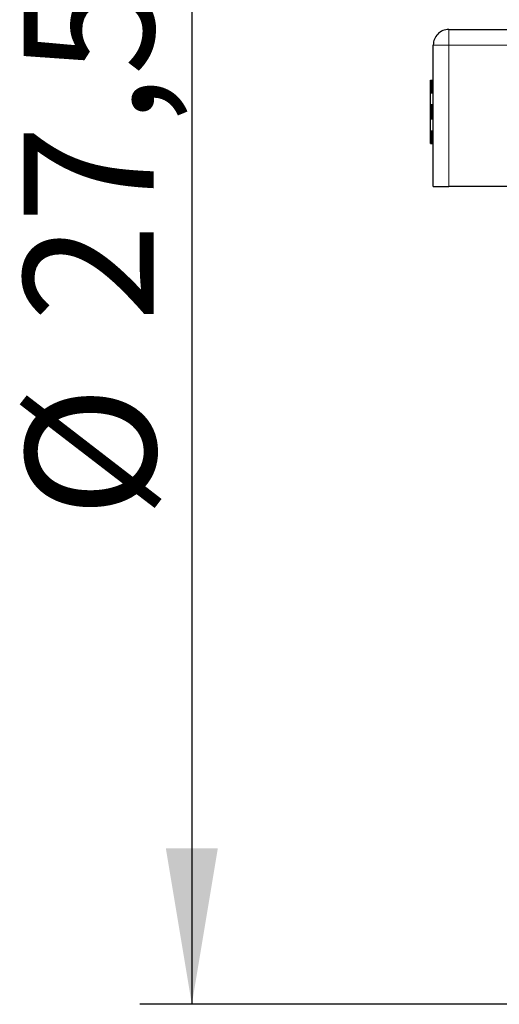
# Model space of a CAD drawing. Units: millimetres. Extents: x 0 to 420, y 0 to 297.
# Drawn here: x 159 to 168, y 212 to 231 of the extents above; entities that cross this region are included whole.
import ezdxf

# ---------------------------------------------------------------- set-up
doc = ezdxf.new("R2010")
doc.units = ezdxf.units.MM
doc.layers.add('QUOTE', color=7, linetype='Continuous')
doc.styles.add('SLDTEXTSTYLE9', font='GOTHIC.TTF', dxfattribs={"width": 0.913})
doc.dimstyles.new('SLDDIMSTYLE0', dxfattribs={"dimtxt": 2.5, "dimasz": 3, "dimexe": 0, "dimexo": 0.0625, "dimtad": 1, "dimrnd": 1e-09, "dimzin": 12, "dimdsep": 46, "dimtxsty": 'SLDTEXTSTYLE9', "dimsah": 1, "dimcen": 0.09, "dimadec": 0, "dimazin": 3, "dimtfac": 1, "dimtofl": 0, "dimtmove": 0, "dimatfit": 3, "dimfxl": 1, "dimfrac": 2, "dimtolj": 1, "dimtzin": 12, "dimarcsym": 0})

# ---------------------------------------------------------------- blocks, each defined once
blk = doc.blocks.new('_D_6')
at = {"layer": 'QUOTE', "color": 4, "transparency": 16777216}
for p, q in [((170.892, 239.556), (161.251, 239.556)), ((162.251, 239.556), (162.251, 212.456)), ((170.892, 212.456), (161.251, 212.456))]:
    blk.add_line(p, q, dxfattribs=at)
for points in [[(162.251, 239.556), (161.751, 236.556), (162.751, 236.556)], [(162.251, 212.456), (162.751, 215.456), (161.751, 215.456)]]:
    blk.add_solid(points, dxfattribs=at)
at = {"layer": 'QUOTE', "color": 4, "transparency": 16777216, "char_height": 2.5, "attachment_point": 1, "rotation": 90, "style": 'SLDTEXTSTYLE9'}
for s, insert in [('27,5', (159.019, 225.575)), ('%%c', (159.057, 221.805))]:
    blk.add_mtext(s, dxfattribs=dict(at, insert=insert))

msp = doc.modelspace()

# ---------------------------------------------------------------- linework, layer by layer
at = {"color": 7, "linetype": 'Continuous', "lineweight": 25}
for p, q in [((167.192, 231.195), (170.442, 231.195)), ((166.892, 228.175), (166.892, 230.895)), ((166.842, 230.219), (166.842, 230.22)), ((166.842, 230.22), (166.842, 230.22)), ((166.842, 230.22), (166.842, 230.22)), ((166.842, 230.22), (166.842, 230.22)), ((166.842, 230.22), (166.842, 230.22)), ((166.842, 230.22), (166.842, 230.22)), ((166.842, 230.22), (166.842, 230.22)), ((166.842, 230.22), (166.842, 230.22)), ((166.842, 230.22), (166.892, 230.22)), ((166.842, 230.218), (166.842, 230.219)), ((166.842, 230.219), (166.842, 230.219)), ((166.842, 230.219), (166.842, 230.219)), ((166.842, 230.219), (166.842, 230.219)), ((166.842, 230.217), (166.842, 230.218)), ((166.842, 230.218), (166.842, 230.218)), ((166.842, 230.218), (166.842, 230.218)), ((166.842, 230.216), (166.842, 230.217)), ((166.842, 230.217), (166.842, 230.217)), ((166.842, 230.217), (166.842, 230.217)), ((166.842, 230.215), (166.842, 230.216)), ((166.842, 230.216), (166.842, 230.216)), ((166.842, 230.216), (166.842, 230.216)), ((166.842, 230.216), (166.842, 230.216)), ((166.842, 230.216), (166.842, 230.216)), ((166.842, 230.216), (166.842, 230.216)), ((166.842, 230.216), (166.842, 230.216)), ((166.842, 230.216), (166.842, 230.216)), ((166.842, 230.216), (166.892, 230.216)), ((166.842, 230.216), (166.842, 230.216)), ((166.842, 230.214), (166.842, 230.215)), ((166.842, 230.215), (166.842, 230.215)), ((166.842, 230.215), (166.842, 230.215)), ((166.842, 230.215), (166.842, 230.215)), ((166.842, 230.213), (166.842, 230.214)), ((166.842, 230.214), (166.842, 230.214)), ((166.842, 230.214), (166.842, 230.214)), ((166.842, 230.212), (166.842, 230.213)), ((166.842, 230.213), (166.842, 230.213)), ((166.842, 230.213), (166.842, 230.213)), ((166.842, 230.211), (166.842, 230.212)), ((166.842, 230.212), (166.842, 230.212)), ((166.842, 230.21), (166.842, 230.211)), ((166.842, 230.211), (166.842, 230.211)), ((166.842, 230.211), (166.842, 230.211)), ((166.842, 230.209), (166.842, 230.21)), ((166.842, 230.21), (166.842, 230.21)), ((166.842, 230.208), (166.842, 230.209)), ((166.842, 230.207), (166.842, 230.208)), ((166.842, 230.208), (166.842, 230.208)), ((166.842, 230.206), (166.842, 230.207)), ((166.842, 230.207), (166.842, 230.207)), ((166.842, 230.205), (166.842, 230.206)), ((166.842, 230.204), (166.842, 230.205)), ((166.842, 230.205), (166.842, 230.205)), ((166.842, 230.203), (166.842, 230.204)), ((166.842, 230.202), (166.842, 230.203)), ((166.842, 230.203), (166.842, 230.203)), ((166.842, 230.201), (166.842, 230.202)), ((166.842, 230.2), (166.842, 230.201)), ((166.842, 230.199), (166.842, 230.2)), ((166.842, 230.198), (166.842, 230.199)), ((166.842, 230.199), (166.842, 230.199)), ((166.842, 230.197), (166.842, 230.198)), ((166.842, 230.196), (166.842, 230.197)), ((166.842, 230.195), (166.842, 230.196)), ((166.842, 230.194), (166.842, 230.195)), ((166.842, 230.193), (166.842, 230.194)), ((166.842, 230.192), (166.842, 230.193)), ((166.842, 230.191), (166.842, 230.192)), ((166.842, 230.19), (166.842, 230.191)), ((166.842, 230.189), (166.842, 230.19)), ((166.842, 230.188), (166.842, 230.189)), ((166.842, 230.187), (166.842, 230.188)), ((166.842, 230.186), (166.842, 230.187)), ((166.842, 230.185), (166.842, 230.186)), ((166.842, 230.183), (166.842, 230.185)), ((166.842, 230.182), (166.842, 230.183)), ((166.842, 230.181), (166.842, 230.182)), ((166.842, 230.18), (166.842, 230.181)), ((166.842, 230.179), (166.842, 230.18)), ((166.842, 230.177), (166.842, 230.179)), ((166.842, 230.176), (166.842, 230.177)), ((166.842, 230.175), (166.842, 230.176)), ((166.842, 230.173), (166.842, 230.175)), ((166.842, 230.172), (166.842, 230.173)), ((166.842, 230.171), (166.842, 230.172)), ((166.842, 230.169), (166.842, 230.171)), ((166.842, 230.168), (166.842, 230.169)), ((166.842, 230.167), (166.842, 230.168)), ((166.842, 230.165), (166.842, 230.167)), ((166.842, 230.164), (166.842, 230.165)), ((166.842, 230.163), (166.842, 230.164)), ((166.842, 230.161), (166.842, 230.163)), ((166.842, 230.16), (166.842, 230.161)), ((166.842, 230.16), (166.892, 230.16)), ((166.842, 230.158), (166.842, 230.16)), ((166.842, 230.157), (166.842, 230.158)), ((166.842, 230.155), (166.842, 230.157)), ((166.842, 230.154), (166.842, 230.155)), ((166.842, 230.154), (166.892, 230.154)), ((166.842, 230.152), (166.842, 230.154)), ((166.842, 230.151), (166.842, 230.152)), ((166.842, 230.149), (166.842, 230.151)), ((166.842, 230.148), (166.842, 230.149)), ((166.842, 230.148), (166.892, 230.148)), ((166.842, 230.146), (166.842, 230.148)), ((166.842, 230.145), (166.842, 230.146)), ((166.842, 230.143), (166.842, 230.145)), ((166.842, 230.142), (166.842, 230.143)), ((166.842, 230.14), (166.842, 230.142)), ((166.842, 230.139), (166.842, 230.14)), ((166.842, 230.137), (166.842, 230.139)), ((166.842, 230.136), (166.842, 230.137)), ((166.842, 230.134), (166.842, 230.136)), ((166.842, 230.132), (166.842, 230.134)), ((166.842, 230.131), (166.842, 230.132)), ((166.842, 230.129), (166.842, 230.131)), ((166.842, 230.128), (166.842, 230.129)), ((166.842, 230.126), (166.842, 230.128)), ((166.842, 230.124), (166.842, 230.126)), ((166.842, 230.123), (166.842, 230.124)), ((166.842, 230.121), (166.842, 230.123)), ((166.842, 230.119), (166.842, 230.121)), ((166.842, 230.118), (166.842, 230.119)), ((166.842, 230.116), (166.842, 230.118)), ((166.842, 230.115), (166.842, 230.116)), ((166.842, 230.113), (166.842, 230.115)), ((166.842, 230.111), (166.842, 230.113)), ((166.842, 230.11), (166.842, 230.111)), ((166.842, 230.108), (166.842, 230.11)), ((166.842, 230.108), (166.892, 230.108)), ((166.842, 230.106), (166.842, 230.108)), ((166.842, 230.105), (166.842, 230.106)), ((166.842, 230.103), (166.842, 230.105)), ((166.842, 230.101), (166.842, 230.103)), ((166.842, 230.1), (166.842, 230.101)), ((166.842, 230.098), (166.842, 230.1)), ((166.842, 230.096), (166.842, 230.098)), ((166.842, 230.094), (166.842, 230.096)), ((166.842, 230.093), (166.842, 230.094)), ((166.842, 230.091), (166.842, 230.093)), ((166.842, 230.089), (166.842, 230.091)), ((166.842, 230.088), (166.842, 230.089)), ((166.842, 230.086), (166.842, 230.088)), ((166.842, 230.084), (166.842, 230.086)), ((166.842, 230.083), (166.842, 230.084)), ((166.842, 230.081), (166.842, 230.083)), ((166.842, 230.079), (166.842, 230.081)), ((166.842, 230.077), (166.842, 230.079)), ((166.842, 230.076), (166.842, 230.077)), ((166.842, 230.074), (166.842, 230.076)), ((166.842, 230.072), (166.842, 230.074)), ((166.842, 230.074), (166.892, 230.074)), ((166.842, 230.071), (166.842, 230.072)), ((166.842, 230.069), (166.842, 230.071)), ((166.842, 230.067), (166.842, 230.069)), ((166.842, 230.065), (166.842, 230.067)), ((166.842, 230.064), (166.842, 230.065)), ((166.842, 230.062), (166.842, 230.064)), ((166.842, 230.06), (166.842, 230.062)), ((166.842, 230.059), (166.842, 230.06)), ((166.842, 230.057), (166.842, 230.059)), ((166.842, 230.055), (166.842, 230.057)), ((166.842, 230.054), (166.842, 230.055)), ((166.842, 230.052), (166.842, 230.054)), ((166.842, 230.05), (166.842, 230.052)), ((166.842, 230.048), (166.842, 230.05)), ((166.842, 230.047), (166.842, 230.048)), ((166.842, 230.045), (166.842, 230.047)), ((166.842, 230.043), (166.842, 230.045)), ((166.842, 230.042), (166.842, 230.043)), ((166.842, 230.04), (166.842, 230.042)), ((166.842, 230.038), (166.842, 230.04)), ((166.842, 230.037), (166.842, 230.038)), ((166.842, 230.037), (166.892, 230.037)), ((166.842, 230.035), (166.842, 230.037)), ((166.842, 230.033), (166.842, 230.035)), ((166.842, 230.032), (166.842, 230.033)), ((166.842, 230.03), (166.842, 230.032)), ((166.842, 230.029), (166.842, 230.03)), ((166.842, 230.027), (166.842, 230.029)), ((166.842, 230.025), (166.842, 230.027)), ((166.842, 230.024), (166.842, 230.025)), ((166.842, 230.022), (166.842, 230.024)), ((166.842, 230.02), (166.842, 230.022)), ((166.842, 230.02), (166.892, 230.02)), ((166.842, 230.019), (166.842, 230.02)), ((166.842, 230.017), (166.842, 230.019)), ((166.842, 230.016), (166.842, 230.017)), ((166.842, 230.016), (166.892, 230.016)), ((166.842, 230.014), (166.842, 230.016)), ((166.842, 230.013), (166.842, 230.014)), ((166.842, 230.011), (166.842, 230.013)), ((166.842, 230.009), (166.842, 230.011)), ((166.842, 230.008), (166.842, 230.009)), ((166.842, 230.006), (166.842, 230.008)), ((166.842, 230.005), (166.842, 230.006)), ((166.842, 230.003), (166.842, 230.005)), ((166.842, 230.002), (166.842, 230.003)), ((166.842, 230), (166.842, 230.002)), ((166.842, 229.999), (166.842, 230)), ((166.842, 229.997), (166.842, 229.999)), ((166.842, 229.997), (166.892, 229.997)), ((166.842, 229.996), (166.842, 229.997)), ((166.842, 229.994), (166.842, 229.996)), ((166.842, 229.993), (166.842, 229.994)), ((166.842, 229.991), (166.842, 229.993)), ((166.842, 229.99), (166.842, 229.991)), ((166.842, 229.99), (166.892, 229.99)), ((166.842, 229.989), (166.842, 229.99)), ((166.842, 229.987), (166.842, 229.989)), ((166.842, 229.986), (166.842, 229.987)), ((166.842, 229.984), (166.842, 229.986)), ((166.842, 229.983), (166.842, 229.984)), ((166.842, 229.982), (166.842, 229.983)), ((166.842, 229.98), (166.842, 229.982)), ((166.842, 229.979), (166.842, 229.98)), ((166.842, 229.979), (166.892, 229.979)), ((166.842, 229.978), (166.842, 229.979)), ((166.842, 229.976), (166.842, 229.978)), ((166.842, 229.975), (166.842, 229.976)), ((166.842, 229.751), (166.842, 229.975)), ((166.842, 229.75), (166.842, 229.751)), ((166.842, 229.748), (166.842, 229.75)), ((166.842, 229.746), (166.842, 229.748)), ((166.842, 229.744), (166.842, 229.746)), ((166.842, 229.742), (166.842, 229.744)), ((166.842, 229.74), (166.842, 229.742)), ((166.842, 229.738), (166.842, 229.74)), ((166.842, 229.736), (166.842, 229.738)), ((166.842, 229.734), (166.842, 229.736)), ((166.842, 229.732), (166.842, 229.734)), ((166.842, 229.73), (166.842, 229.732)), ((166.842, 229.728), (166.842, 229.73)), ((166.842, 229.726), (166.842, 229.728)), ((166.842, 229.724), (166.842, 229.726)), ((166.842, 229.722), (166.842, 229.724)), ((166.842, 229.72), (166.842, 229.722)), ((166.842, 229.718), (166.842, 229.72)), ((166.842, 229.716), (166.842, 229.718)), ((166.842, 229.714), (166.842, 229.716)), ((166.842, 229.711), (166.842, 229.714)), ((166.842, 229.709), (166.842, 229.711)), ((166.842, 229.707), (166.842, 229.709)), ((166.842, 229.705), (166.842, 229.707)), ((166.842, 229.703), (166.842, 229.705)), ((166.842, 229.701), (166.842, 229.703)), ((166.842, 229.698), (166.842, 229.701)), ((166.842, 229.696), (166.842, 229.698)), ((166.842, 229.694), (166.842, 229.696)), ((166.842, 229.692), (166.842, 229.694)), ((166.842, 229.689), (166.842, 229.692)), ((166.842, 229.687), (166.842, 229.689)), ((166.842, 229.685), (166.842, 229.687)), ((166.842, 229.683), (166.842, 229.685)), ((166.842, 229.68), (166.842, 229.683)), ((166.842, 229.678), (166.842, 229.68)), ((166.842, 229.676), (166.842, 229.678)), ((166.842, 229.673), (166.842, 229.676)), ((166.842, 229.671), (166.842, 229.673)), ((166.842, 229.669), (166.842, 229.671)), ((166.842, 229.666), (166.842, 229.669)), ((166.842, 229.664), (166.842, 229.666)), ((166.842, 229.662), (166.842, 229.664)), ((166.842, 229.659), (166.842, 229.662)), ((166.842, 229.657), (166.842, 229.659)), ((166.842, 229.655), (166.842, 229.657)), ((166.842, 229.652), (166.842, 229.655)), ((166.842, 229.65), (166.842, 229.652)), ((166.842, 229.648), (166.842, 229.65)), ((166.842, 229.645), (166.842, 229.648)), ((166.842, 229.643), (166.842, 229.645)), ((166.842, 229.64), (166.842, 229.643)), ((166.842, 229.638), (166.842, 229.64)), ((166.842, 229.636), (166.842, 229.638)), ((166.842, 229.633), (166.842, 229.636)), ((166.842, 229.631), (166.842, 229.633)), ((166.842, 229.628), (166.842, 229.631)), ((166.842, 229.626), (166.842, 229.628)), ((166.842, 229.624), (166.842, 229.626)), ((166.842, 229.621), (166.842, 229.624)), ((166.842, 229.619), (166.842, 229.621)), ((166.842, 229.616), (166.842, 229.619)), ((166.842, 229.614), (166.842, 229.616)), ((166.842, 229.612), (166.842, 229.614)), ((166.842, 229.609), (166.842, 229.612)), ((166.842, 229.607), (166.842, 229.609)), ((166.842, 229.604), (166.842, 229.607)), ((166.842, 229.602), (166.842, 229.604)), ((166.842, 229.6), (166.842, 229.602)), ((166.842, 229.597), (166.842, 229.6)), ((166.842, 229.595), (166.842, 229.597)), ((166.842, 229.592), (166.842, 229.595)), ((166.842, 229.59), (166.842, 229.592)), ((166.842, 229.588), (166.842, 229.59)), ((166.842, 229.585), (166.842, 229.588)), ((166.842, 229.583), (166.842, 229.585)), ((166.842, 229.58), (166.842, 229.583)), ((166.842, 229.578), (166.842, 229.58)), ((166.842, 229.576), (166.842, 229.578)), ((166.842, 229.573), (166.842, 229.576)), ((166.842, 229.571), (166.842, 229.573)), ((166.842, 229.568), (166.842, 229.571)), ((166.842, 229.566), (166.842, 229.568)), ((166.842, 229.564), (166.842, 229.566)), ((166.842, 229.561), (166.842, 229.564)), ((166.842, 229.559), (166.842, 229.561)), ((166.842, 229.557), (166.842, 229.559)), ((166.842, 229.554), (166.842, 229.557)), ((166.842, 229.552), (166.842, 229.554)), ((166.842, 229.55), (166.842, 229.552)), ((166.842, 229.547), (166.842, 229.55)), ((166.842, 229.545), (166.842, 229.547)), ((166.842, 229.543), (166.842, 229.545)), ((166.842, 229.54), (166.842, 229.543)), ((166.842, 229.538), (166.842, 229.54)), ((166.842, 229.536), (166.842, 229.538)), ((166.842, 229.534), (166.842, 229.536)), ((166.842, 229.531), (166.842, 229.534)), ((166.842, 229.529), (166.842, 229.531)), ((166.842, 229.527), (166.842, 229.529)), ((166.842, 229.525), (166.842, 229.527)), ((166.842, 229.522), (166.842, 229.525)), ((166.842, 229.52), (166.842, 229.522)), ((166.842, 229.518), (166.842, 229.52)), ((166.842, 229.516), (166.842, 229.518)), ((166.842, 229.514), (166.842, 229.516)), ((166.842, 229.511), (166.842, 229.514)), ((166.842, 229.509), (166.842, 229.511)), ((166.842, 229.507), (166.842, 229.509)), ((166.842, 229.505), (166.842, 229.507)), ((166.842, 229.503), (166.842, 229.505)), ((166.842, 229.501), (166.842, 229.503)), ((166.842, 229.499), (166.842, 229.501)), ((166.842, 229.497), (166.842, 229.499)), ((166.842, 229.495), (166.842, 229.497)), ((166.842, 229.493), (166.842, 229.495)), ((166.842, 229.491), (166.842, 229.493)), ((166.842, 229.489), (166.842, 229.491)), ((166.842, 229.487), (166.842, 229.489)), ((166.842, 229.485), (166.842, 229.487)), ((166.842, 229.483), (166.842, 229.485)), ((166.842, 229.481), (166.842, 229.483)), ((166.842, 229.479), (166.842, 229.481)), ((166.842, 229.477), (166.842, 229.479)), ((166.842, 229.475), (166.842, 229.477)), ((166.842, 229.473), (166.842, 229.475)), ((166.842, 229.471), (166.842, 229.473)), ((166.842, 229.469), (166.842, 229.471)), ((166.842, 229.246), (166.842, 229.469)), ((166.842, 229.245), (166.842, 229.246)), ((166.842, 229.243), (166.842, 229.245)), ((166.842, 229.242), (166.842, 229.243)), ((166.842, 229.241), (166.842, 229.242)), ((166.842, 229.239), (166.842, 229.241)), ((166.842, 229.239), (166.892, 229.239)), ((166.842, 229.238), (166.842, 229.239)), ((166.842, 229.237), (166.842, 229.238)), ((166.842, 229.235), (166.842, 229.237)), ((166.842, 229.234), (166.842, 229.235)), ((166.842, 229.232), (166.842, 229.234)), ((166.842, 229.231), (166.842, 229.232)), ((166.842, 229.23), (166.842, 229.231)), ((166.842, 229.228), (166.842, 229.23)), ((166.842, 229.227), (166.842, 229.228)), ((166.842, 229.225), (166.842, 229.227)), ((166.842, 229.224), (166.842, 229.225)), ((166.842, 229.222), (166.842, 229.224)), ((166.842, 229.221), (166.842, 229.222)), ((166.842, 229.219), (166.842, 229.221)), ((166.842, 229.218), (166.842, 229.219)), ((166.842, 229.216), (166.842, 229.218)), ((166.842, 229.216), (166.892, 229.216)), ((166.842, 229.215), (166.842, 229.216)), ((166.842, 229.213), (166.842, 229.215)), ((166.842, 229.212), (166.842, 229.213)), ((166.842, 229.21), (166.842, 229.212)), ((166.842, 229.208), (166.842, 229.21)), ((166.842, 229.208), (166.892, 229.208)), ((166.842, 229.207), (166.842, 229.208)), ((166.842, 229.205), (166.842, 229.207)), ((166.842, 229.204), (166.842, 229.205)), ((166.842, 229.202), (166.842, 229.204)), ((166.842, 229.2), (166.842, 229.202)), ((166.842, 229.199), (166.842, 229.2)), ((166.842, 229.197), (166.842, 229.199)), ((166.842, 229.196), (166.842, 229.197)), ((166.842, 229.194), (166.842, 229.196)), ((166.842, 229.192), (166.842, 229.194)), ((166.842, 229.191), (166.842, 229.192)), ((166.842, 229.189), (166.842, 229.191)), ((166.842, 229.187), (166.842, 229.189)), ((166.842, 229.186), (166.842, 229.187)), ((166.842, 229.184), (166.842, 229.186)), ((166.842, 229.183), (166.842, 229.184)), ((166.842, 229.181), (166.842, 229.183)), ((166.842, 229.179), (166.842, 229.181)), ((166.842, 229.178), (166.842, 229.179)), ((166.842, 229.176), (166.842, 229.178)), ((166.842, 229.174), (166.842, 229.176)), ((166.842, 229.172), (166.842, 229.174)), ((166.842, 229.171), (166.842, 229.172)), ((166.842, 229.169), (166.842, 229.171)), ((166.842, 229.167), (166.842, 229.169)), ((166.842, 229.166), (166.842, 229.167)), ((166.842, 229.164), (166.842, 229.166)), ((166.842, 229.162), (166.842, 229.164)), ((166.842, 229.161), (166.842, 229.162)), ((166.842, 229.159), (166.842, 229.161)), ((166.842, 229.157), (166.842, 229.159)), ((166.842, 229.155), (166.842, 229.157)), ((166.842, 229.154), (166.842, 229.155)), ((166.842, 229.152), (166.842, 229.154)), ((166.842, 229.15), (166.842, 229.152)), ((166.842, 229.15), (166.892, 229.15)), ((166.842, 229.149), (166.842, 229.15)), ((166.842, 229.147), (166.842, 229.149)), ((166.842, 229.145), (166.842, 229.147)), ((166.842, 229.144), (166.842, 229.145)), ((166.842, 229.142), (166.842, 229.144)), ((166.842, 229.14), (166.842, 229.142)), ((166.842, 229.138), (166.842, 229.14)), ((166.842, 229.137), (166.842, 229.138)), ((166.842, 229.135), (166.842, 229.137)), ((166.842, 229.133), (166.842, 229.135)), ((166.842, 229.132), (166.842, 229.133)), ((166.842, 229.13), (166.842, 229.132)), ((166.842, 229.128), (166.842, 229.13)), ((166.842, 229.126), (166.842, 229.128)), ((166.842, 229.125), (166.842, 229.126)), ((166.842, 229.123), (166.842, 229.125)), ((166.842, 229.121), (166.842, 229.123)), ((166.842, 229.12), (166.842, 229.121)), ((166.842, 229.118), (166.842, 229.12)), ((166.842, 229.116), (166.842, 229.118)), ((166.842, 229.115), (166.842, 229.116)), ((166.842, 229.113), (166.842, 229.115)), ((166.842, 229.111), (166.842, 229.113)), ((166.842, 229.111), (166.892, 229.111)), ((166.842, 229.11), (166.842, 229.111)), ((166.842, 229.108), (166.842, 229.11)), ((166.842, 229.106), (166.842, 229.108)), ((166.842, 229.105), (166.842, 229.106)), ((166.842, 229.103), (166.842, 229.105)), ((166.842, 229.101), (166.842, 229.103)), ((166.842, 229.1), (166.842, 229.101)), ((166.842, 229.098), (166.842, 229.1)), ((166.842, 229.097), (166.842, 229.098)), ((166.842, 229.095), (166.842, 229.097)), ((166.842, 229.093), (166.842, 229.095)), ((166.842, 229.092), (166.842, 229.093)), ((166.842, 229.09), (166.842, 229.092)), ((166.842, 229.088), (166.842, 229.09)), ((166.842, 229.087), (166.842, 229.088)), ((166.842, 229.085), (166.842, 229.087)), ((166.842, 229.084), (166.842, 229.085)), ((166.842, 229.082), (166.842, 229.084)), ((166.842, 229.081), (166.842, 229.082)), ((166.842, 229.079), (166.842, 229.081)), ((166.842, 229.078), (166.842, 229.079)), ((166.842, 229.076), (166.842, 229.078)), ((166.842, 229.074), (166.842, 229.076)), ((166.842, 229.073), (166.842, 229.074)), ((166.842, 229.071), (166.842, 229.073)), ((166.842, 229.07), (166.842, 229.071)), ((166.842, 229.068), (166.842, 229.07)), ((166.842, 229.067), (166.842, 229.068)), ((166.842, 229.066), (166.842, 229.067)), ((166.842, 229.064), (166.842, 229.066)), ((166.842, 229.063), (166.842, 229.064)), ((166.842, 229.061), (166.842, 229.063)), ((166.842, 229.06), (166.842, 229.061)), ((166.842, 229.058), (166.842, 229.06)), ((166.842, 229.057), (166.842, 229.058)), ((166.842, 229.056), (166.842, 229.057)), ((166.842, 229.054), (166.842, 229.056)), ((166.842, 229.053), (166.842, 229.054)), ((166.842, 229.051), (166.842, 229.053)), ((166.842, 229.05), (166.842, 229.051)), ((166.842, 229.049), (166.842, 229.05)), ((166.842, 229.049), (166.892, 229.049)), ((166.842, 229.047), (166.842, 229.049)), ((166.842, 229.046), (166.842, 229.047)), ((166.842, 229.045), (166.842, 229.046)), ((166.842, 229.044), (166.842, 229.045)), ((166.842, 229.042), (166.842, 229.044)), ((166.842, 229.042), (166.892, 229.042)), ((166.842, 229.041), (166.842, 229.042)), ((166.842, 229.04), (166.842, 229.041)), ((166.842, 229.039), (166.842, 229.04)), ((166.842, 229.038), (166.842, 229.039)), ((166.842, 229.036), (166.842, 229.038)), ((166.842, 229.035), (166.842, 229.036)), ((166.842, 229.034), (166.842, 229.035)), ((166.842, 229.033), (166.842, 229.034)), ((166.842, 229.032), (166.842, 229.033)), ((166.842, 229.031), (166.842, 229.032)), ((166.842, 229.03), (166.842, 229.031)), ((166.842, 229.029), (166.842, 229.03)), ((166.842, 229.028), (166.842, 229.029)), ((166.842, 229.027), (166.842, 229.028)), ((166.842, 229.026), (166.842, 229.027)), ((166.842, 229.025), (166.842, 229.026)), ((166.842, 229.024), (166.842, 229.025)), ((166.842, 229.023), (166.842, 229.024)), ((166.842, 229.022), (166.842, 229.023)), ((166.842, 229.022), (166.892, 229.022)), ((166.842, 229.022), (166.842, 229.022)), ((166.842, 229.021), (166.842, 229.022)), ((166.842, 229.02), (166.842, 229.021)), ((166.842, 229.019), (166.842, 229.02)), ((166.842, 229.019), (166.842, 229.019)), ((166.842, 229.018), (166.842, 229.019)), ((166.842, 229.017), (166.842, 229.018)), ((166.842, 229.016), (166.842, 229.017)), ((166.842, 229.016), (166.842, 229.016)), ((166.842, 229.015), (166.842, 229.016)), ((166.842, 229.014), (166.842, 229.015)), ((166.842, 229.014), (166.842, 229.014)), ((166.842, 229.013), (166.842, 229.014)), ((166.842, 229.013), (166.842, 229.013)), ((166.842, 229.012), (166.842, 229.013)), ((166.842, 229.012), (166.842, 229.012)), ((166.842, 229.011), (166.842, 229.012)), ((166.842, 229.011), (166.842, 229.011)), ((166.842, 229.01), (166.842, 229.011)), ((166.842, 229.01), (166.842, 229.01)), ((166.842, 229.009), (166.842, 229.01)), ((166.842, 229.009), (166.842, 229.009)), ((166.842, 229.008), (166.842, 229.009)), ((166.842, 229.008), (166.842, 229.008)), ((166.842, 229.008), (166.842, 229.008)), ((166.842, 229.007), (166.842, 229.008)), ((166.842, 229.007), (166.842, 229.007)), ((166.842, 229.007), (166.842, 229.007)), ((166.842, 229.007), (166.842, 229.007)), ((166.842, 229.006), (166.842, 229.007)), ((166.842, 229.006), (166.842, 229.006)), ((166.842, 229.006), (166.842, 229.006)), ((166.842, 229.006), (166.842, 229.006)), ((166.842, 229.006), (166.842, 229.006)), ((166.842, 229.005), (166.842, 229.006)), ((166.842, 229.005), (166.842, 229.005)), ((166.842, 229.005), (166.842, 229.005)), ((166.842, 229.005), (166.842, 229.005)), ((166.842, 229.005), (166.842, 229.005)), ((166.842, 229.005), (166.892, 229.005)), ((166.892, 228.175), (167.192, 228.175)), ((168.332, 228.175), (167.192, 228.175))]:
    msp.add_line(p, q, dxfattribs=at)
at = {"color": 8, "linetype": 'Continuous', "lineweight": 18}
for p, q in [((167.192, 231.195), (167.192, 230.895)), ((167.192, 230.895), (166.892, 230.895)), ((167.192, 228.175), (167.192, 230.895)), ((167.192, 230.895), (170.442, 230.895)), ((166.842, 230.22), (166.892, 230.22)), ((166.842, 230.22), (166.892, 230.22)), ((166.842, 230.22), (166.892, 230.22)), ((166.842, 230.22), (166.892, 230.22)), ((166.842, 230.22), (166.892, 230.22)), ((166.842, 230.22), (166.892, 230.22)), ((166.842, 230.22), (166.892, 230.22)), ((166.842, 230.22), (166.892, 230.22)), ((166.842, 230.22), (166.892, 230.22)), ((166.842, 230.219), (166.892, 230.219)), ((166.842, 230.219), (166.892, 230.219)), ((166.842, 230.219), (166.892, 230.219)), ((166.842, 230.219), (166.892, 230.219)), ((166.842, 230.218), (166.892, 230.218)), ((166.842, 230.218), (166.892, 230.218)), ((166.842, 230.218), (166.892, 230.218)), ((166.842, 230.217), (166.892, 230.217)), ((166.842, 230.217), (166.892, 230.217)), ((166.842, 230.217), (166.892, 230.217)), ((166.842, 230.216), (166.892, 230.216)), ((166.842, 230.216), (166.892, 230.216)), ((166.842, 230.216), (166.892, 230.216)), ((166.842, 230.216), (166.892, 230.216)), ((166.842, 230.216), (166.892, 230.216)), ((166.842, 230.216), (166.892, 230.216)), ((166.842, 230.216), (166.892, 230.216)), ((166.842, 230.216), (166.892, 230.216)), ((166.842, 230.216), (166.892, 230.216)), ((166.842, 230.216), (166.892, 230.216)), ((166.842, 230.215), (166.892, 230.215)), ((166.842, 230.215), (166.892, 230.215)), ((166.842, 230.215), (166.892, 230.215)), ((166.842, 230.215), (166.892, 230.215)), ((166.842, 230.214), (166.892, 230.214)), ((166.842, 230.214), (166.892, 230.214)), ((166.842, 230.214), (166.892, 230.214)), ((166.842, 230.213), (166.892, 230.213)), ((166.842, 230.213), (166.892, 230.213)), ((166.842, 230.213), (166.892, 230.213)), ((166.842, 230.212), (166.892, 230.212)), ((166.842, 230.212), (166.892, 230.212)), ((166.842, 230.211), (166.892, 230.211)), ((166.842, 230.211), (166.892, 230.211)), ((166.842, 230.211), (166.892, 230.211)), ((166.842, 230.21), (166.892, 230.21)), ((166.842, 230.21), (166.892, 230.21)), ((166.842, 230.209), (166.892, 230.209)), ((166.842, 230.208), (166.892, 230.208)), ((166.842, 230.208), (166.892, 230.208)), ((166.842, 230.207), (166.892, 230.207)), ((166.842, 230.207), (166.892, 230.207)), ((166.842, 230.206), (166.892, 230.206)), ((166.842, 230.205), (166.892, 230.205)), ((166.842, 230.205), (166.892, 230.205)), ((166.842, 230.204), (166.892, 230.204)), ((166.842, 230.203), (166.892, 230.203)), ((166.842, 230.203), (166.892, 230.203)), ((166.842, 230.202), (166.892, 230.202)), ((166.842, 230.201), (166.892, 230.201)), ((166.842, 230.2), (166.892, 230.2)), ((166.842, 230.199), (166.892, 230.199)), ((166.842, 230.199), (166.892, 230.199)), ((166.842, 230.198), (166.892, 230.198)), ((166.842, 230.197), (166.892, 230.197)), ((166.842, 230.196), (166.892, 230.196)), ((166.842, 230.195), (166.892, 230.195)), ((166.842, 230.194), (166.892, 230.194)), ((166.842, 230.193), (166.892, 230.193)), ((166.842, 230.192), (166.892, 230.192)), ((166.842, 230.191), (166.892, 230.191)), ((166.842, 230.19), (166.892, 230.19)), ((166.842, 230.189), (166.892, 230.189)), ((166.842, 230.188), (166.892, 230.188)), ((166.842, 230.187), (166.892, 230.187)), ((166.842, 230.186), (166.892, 230.186)), ((166.842, 230.185), (166.892, 230.185)), ((166.842, 230.183), (166.892, 230.183)), ((166.842, 230.182), (166.892, 230.182)), ((166.842, 230.181), (166.892, 230.181)), ((166.842, 230.18), (166.892, 230.18)), ((166.842, 230.179), (166.892, 230.179)), ((166.842, 230.177), (166.892, 230.177)), ((166.842, 230.176), (166.892, 230.176)), ((166.842, 230.175), (166.892, 230.175)), ((166.842, 230.173), (166.892, 230.173)), ((166.842, 230.172), (166.892, 230.172)), ((166.842, 230.171), (166.892, 230.171)), ((166.842, 230.169), (166.892, 230.169)), ((166.842, 230.168), (166.892, 230.168)), ((166.842, 230.167), (166.892, 230.167)), ((166.842, 230.165), (166.892, 230.165)), ((166.842, 230.164), (166.892, 230.164)), ((166.842, 230.163), (166.892, 230.163)), ((166.842, 230.161), (166.892, 230.161)), ((166.842, 230.158), (166.892, 230.158)), ((166.842, 230.157), (166.892, 230.157)), ((166.842, 230.155), (166.892, 230.155)), ((166.842, 230.152), (166.892, 230.152)), ((166.842, 230.151), (166.892, 230.151)), ((166.842, 230.149), (166.892, 230.149)), ((166.842, 230.146), (166.892, 230.146)), ((166.842, 230.145), (166.892, 230.145)), ((166.842, 230.143), (166.892, 230.143)), ((166.842, 230.142), (166.892, 230.142)), ((166.842, 230.14), (166.892, 230.14)), ((166.842, 230.139), (166.892, 230.139)), ((166.842, 230.137), (166.892, 230.137)), ((166.842, 230.136), (166.892, 230.136)), ((166.842, 230.134), (166.892, 230.134)), ((166.842, 230.132), (166.892, 230.132)), ((166.842, 230.131), (166.892, 230.131)), ((166.842, 230.129), (166.892, 230.129)), ((166.842, 230.128), (166.892, 230.128)), ((166.842, 230.126), (166.892, 230.126)), ((166.842, 230.124), (166.892, 230.124)), ((166.842, 230.123), (166.892, 230.123)), ((166.842, 230.121), (166.892, 230.121)), ((166.842, 230.119), (166.892, 230.119)), ((166.842, 230.118), (166.892, 230.118)), ((166.842, 230.116), (166.892, 230.116)), ((166.842, 230.115), (166.892, 230.115)), ((166.842, 230.113), (166.892, 230.113)), ((166.842, 230.111), (166.892, 230.111)), ((166.842, 230.11), (166.892, 230.11)), ((166.842, 230.106), (166.892, 230.106)), ((166.842, 230.105), (166.892, 230.105)), ((166.842, 230.103), (166.892, 230.103)), ((166.842, 230.101), (166.892, 230.101)), ((166.842, 230.1), (166.892, 230.1)), ((166.842, 230.098), (166.892, 230.098)), ((166.842, 230.096), (166.892, 230.096)), ((166.842, 230.094), (166.892, 230.094)), ((166.842, 230.093), (166.892, 230.093)), ((166.842, 230.091), (166.892, 230.091)), ((166.842, 230.089), (166.892, 230.089)), ((166.842, 230.088), (166.892, 230.088)), ((166.842, 230.086), (166.892, 230.086)), ((166.842, 230.084), (166.892, 230.084)), ((166.842, 230.083), (166.892, 230.083)), ((166.842, 230.081), (166.892, 230.081)), ((166.842, 230.079), (166.892, 230.079)), ((166.842, 230.077), (166.892, 230.077)), ((166.842, 230.076), (166.892, 230.076)), ((166.842, 230.072), (166.892, 230.072)), ((166.842, 230.071), (166.892, 230.071)), ((166.842, 230.069), (166.892, 230.069)), ((166.842, 230.067), (166.892, 230.067)), ((166.842, 230.065), (166.892, 230.065)), ((166.842, 230.064), (166.892, 230.064)), ((166.842, 230.062), (166.892, 230.062)), ((166.842, 230.06), (166.892, 230.06)), ((166.842, 230.059), (166.892, 230.059)), ((166.842, 230.057), (166.892, 230.057)), ((166.842, 230.055), (166.892, 230.055)), ((166.842, 230.054), (166.892, 230.054)), ((166.842, 230.052), (166.892, 230.052)), ((166.842, 230.05), (166.892, 230.05)), ((166.842, 230.048), (166.892, 230.048)), ((166.842, 230.047), (166.892, 230.047)), ((166.842, 230.045), (166.892, 230.045)), ((166.842, 230.043), (166.892, 230.043)), ((166.842, 230.042), (166.892, 230.042)), ((166.842, 230.04), (166.892, 230.04)), ((166.842, 230.038), (166.892, 230.038)), ((166.842, 230.035), (166.892, 230.035)), ((166.842, 230.033), (166.892, 230.033)), ((166.842, 230.032), (166.892, 230.032)), ((166.842, 230.03), (166.892, 230.03)), ((166.842, 230.029), (166.892, 230.029)), ((166.842, 230.027), (166.892, 230.027)), ((166.842, 230.025), (166.892, 230.025)), ((166.842, 230.024), (166.892, 230.024)), ((166.842, 230.022), (166.892, 230.022)), ((166.842, 230.019), (166.892, 230.019)), ((166.842, 230.017), (166.892, 230.017)), ((166.842, 230.014), (166.892, 230.014)), ((166.842, 230.013), (166.892, 230.013)), ((166.842, 230.011), (166.892, 230.011)), ((166.842, 230.009), (166.892, 230.009)), ((166.842, 230.008), (166.892, 230.008)), ((166.842, 230.006), (166.892, 230.006)), ((166.842, 230.005), (166.892, 230.005)), ((166.842, 230.003), (166.892, 230.003)), ((166.842, 230.002), (166.892, 230.002)), ((166.842, 230), (166.892, 230)), ((166.842, 229.999), (166.892, 229.999)), ((166.842, 229.996), (166.892, 229.996)), ((166.842, 229.994), (166.892, 229.994)), ((166.842, 229.993), (166.892, 229.993)), ((166.842, 229.991), (166.892, 229.991)), ((166.842, 229.989), (166.892, 229.989)), ((166.842, 229.987), (166.892, 229.987)), ((166.842, 229.986), (166.892, 229.986)), ((166.842, 229.984), (166.892, 229.984)), ((166.842, 229.983), (166.892, 229.983)), ((166.842, 229.982), (166.892, 229.982)), ((166.842, 229.98), (166.892, 229.98)), ((166.842, 229.978), (166.892, 229.978)), ((166.842, 229.976), (166.892, 229.976)), ((166.842, 229.975), (166.892, 229.975)), ((166.842, 229.751), (166.892, 229.751)), ((166.842, 229.75), (166.892, 229.75)), ((166.842, 229.748), (166.892, 229.748)), ((166.842, 229.746), (166.892, 229.746)), ((166.842, 229.744), (166.892, 229.744)), ((166.842, 229.742), (166.892, 229.742)), ((166.842, 229.74), (166.892, 229.74)), ((166.842, 229.738), (166.892, 229.738)), ((166.842, 229.736), (166.892, 229.736)), ((166.842, 229.734), (166.892, 229.734)), ((166.842, 229.732), (166.892, 229.732)), ((166.842, 229.73), (166.892, 229.73)), ((166.842, 229.728), (166.892, 229.728)), ((166.842, 229.726), (166.892, 229.726)), ((166.842, 229.724), (166.892, 229.724)), ((166.842, 229.722), (166.892, 229.722)), ((166.842, 229.72), (166.892, 229.72)), ((166.842, 229.718), (166.892, 229.718)), ((166.842, 229.716), (166.892, 229.716)), ((166.842, 229.714), (166.892, 229.714)), ((166.842, 229.711), (166.892, 229.711)), ((166.842, 229.709), (166.892, 229.709)), ((166.842, 229.707), (166.892, 229.707)), ((166.842, 229.705), (166.892, 229.705)), ((166.842, 229.703), (166.892, 229.703)), ((166.842, 229.701), (166.892, 229.701)), ((166.842, 229.698), (166.892, 229.698)), ((166.842, 229.696), (166.892, 229.696)), ((166.842, 229.694), (166.892, 229.694)), ((166.842, 229.692), (166.892, 229.692)), ((166.842, 229.689), (166.892, 229.689)), ((166.842, 229.687), (166.892, 229.687)), ((166.842, 229.685), (166.892, 229.685)), ((166.842, 229.683), (166.892, 229.683)), ((166.842, 229.68), (166.892, 229.68)), ((166.842, 229.678), (166.892, 229.678)), ((166.842, 229.676), (166.892, 229.676)), ((166.842, 229.673), (166.892, 229.673)), ((166.842, 229.671), (166.892, 229.671)), ((166.842, 229.669), (166.892, 229.669)), ((166.842, 229.666), (166.892, 229.666)), ((166.842, 229.664), (166.892, 229.664)), ((166.842, 229.662), (166.892, 229.662)), ((166.842, 229.659), (166.892, 229.659)), ((166.842, 229.657), (166.892, 229.657)), ((166.842, 229.655), (166.892, 229.655)), ((166.842, 229.652), (166.892, 229.652)), ((166.842, 229.65), (166.892, 229.65)), ((166.842, 229.648), (166.892, 229.648)), ((166.842, 229.645), (166.892, 229.645)), ((166.842, 229.643), (166.892, 229.643)), ((166.842, 229.64), (166.892, 229.64)), ((166.842, 229.638), (166.892, 229.638)), ((166.842, 229.636), (166.892, 229.636)), ((166.842, 229.633), (166.892, 229.633)), ((166.842, 229.631), (166.892, 229.631)), ((166.842, 229.628), (166.892, 229.628)), ((166.842, 229.626), (166.892, 229.626)), ((166.842, 229.624), (166.892, 229.624)), ((166.842, 229.621), (166.892, 229.621)), ((166.842, 229.619), (166.892, 229.619)), ((166.842, 229.616), (166.892, 229.616)), ((166.842, 229.614), (166.892, 229.614)), ((166.842, 229.612), (166.892, 229.612)), ((166.842, 229.609), (166.892, 229.609)), ((166.842, 229.607), (166.892, 229.607)), ((166.842, 229.604), (166.892, 229.604)), ((166.842, 229.602), (166.892, 229.602)), ((166.842, 229.6), (166.892, 229.6)), ((166.842, 229.597), (166.892, 229.597)), ((166.842, 229.595), (166.892, 229.595)), ((166.842, 229.592), (166.892, 229.592)), ((166.842, 229.59), (166.892, 229.59)), ((166.842, 229.588), (166.892, 229.588)), ((166.842, 229.585), (166.892, 229.585)), ((166.842, 229.583), (166.892, 229.583)), ((166.842, 229.58), (166.892, 229.58)), ((166.842, 229.578), (166.892, 229.578)), ((166.842, 229.576), (166.892, 229.576)), ((166.842, 229.573), (166.892, 229.573)), ((166.842, 229.571), (166.892, 229.571)), ((166.842, 229.568), (166.892, 229.568)), ((166.842, 229.566), (166.892, 229.566)), ((166.842, 229.564), (166.892, 229.564)), ((166.842, 229.561), (166.892, 229.561)), ((166.842, 229.559), (166.892, 229.559)), ((166.842, 229.557), (166.892, 229.557)), ((166.842, 229.554), (166.892, 229.554)), ((166.842, 229.552), (166.892, 229.552)), ((166.842, 229.55), (166.892, 229.55)), ((166.842, 229.547), (166.892, 229.547)), ((166.842, 229.545), (166.892, 229.545)), ((166.842, 229.543), (166.892, 229.543)), ((166.842, 229.54), (166.892, 229.54)), ((166.842, 229.538), (166.892, 229.538)), ((166.842, 229.536), (166.892, 229.536)), ((166.842, 229.534), (166.892, 229.534)), ((166.842, 229.531), (166.892, 229.531)), ((166.842, 229.529), (166.892, 229.529)), ((166.842, 229.527), (166.892, 229.527)), ((166.842, 229.525), (166.892, 229.525)), ((166.842, 229.522), (166.892, 229.522)), ((166.842, 229.52), (166.892, 229.52)), ((166.842, 229.518), (166.892, 229.518)), ((166.842, 229.516), (166.892, 229.516)), ((166.842, 229.514), (166.892, 229.514)), ((166.842, 229.511), (166.892, 229.511)), ((166.842, 229.509), (166.892, 229.509)), ((166.842, 229.507), (166.892, 229.507)), ((166.842, 229.505), (166.892, 229.505)), ((166.842, 229.503), (166.892, 229.503)), ((166.842, 229.501), (166.892, 229.501)), ((166.842, 229.499), (166.892, 229.499)), ((166.842, 229.497), (166.892, 229.497)), ((166.842, 229.495), (166.892, 229.495)), ((166.842, 229.493), (166.892, 229.493)), ((166.842, 229.491), (166.892, 229.491)), ((166.842, 229.489), (166.892, 229.489)), ((166.842, 229.487), (166.892, 229.487)), ((166.842, 229.485), (166.892, 229.485)), ((166.842, 229.483), (166.892, 229.483)), ((166.842, 229.481), (166.892, 229.481)), ((166.842, 229.479), (166.892, 229.479)), ((166.842, 229.477), (166.892, 229.477)), ((166.842, 229.475), (166.892, 229.475)), ((166.842, 229.473), (166.892, 229.473)), ((166.842, 229.471), (166.892, 229.471)), ((166.842, 229.469), (166.892, 229.469)), ((166.842, 229.246), (166.892, 229.246)), ((166.842, 229.245), (166.892, 229.245)), ((166.842, 229.243), (166.892, 229.243)), ((166.842, 229.242), (166.892, 229.242)), ((166.842, 229.241), (166.892, 229.241)), ((166.842, 229.238), (166.892, 229.238)), ((166.842, 229.237), (166.892, 229.237)), ((166.842, 229.235), (166.892, 229.235)), ((166.842, 229.234), (166.892, 229.234)), ((166.842, 229.232), (166.892, 229.232)), ((166.842, 229.231), (166.892, 229.231)), ((166.842, 229.23), (166.892, 229.23)), ((166.842, 229.228), (166.892, 229.228)), ((166.842, 229.227), (166.892, 229.227)), ((166.842, 229.225), (166.892, 229.225)), ((166.842, 229.224), (166.892, 229.224)), ((166.842, 229.222), (166.892, 229.222)), ((166.842, 229.221), (166.892, 229.221)), ((166.842, 229.219), (166.892, 229.219)), ((166.842, 229.218), (166.892, 229.218)), ((166.842, 229.215), (166.892, 229.215)), ((166.842, 229.213), (166.892, 229.213)), ((166.842, 229.212), (166.892, 229.212)), ((166.842, 229.21), (166.892, 229.21)), ((166.842, 229.207), (166.892, 229.207)), ((166.842, 229.205), (166.892, 229.205)), ((166.842, 229.204), (166.892, 229.204)), ((166.842, 229.202), (166.892, 229.202)), ((166.842, 229.2), (166.892, 229.2)), ((166.842, 229.199), (166.892, 229.199)), ((166.842, 229.197), (166.892, 229.197)), ((166.842, 229.196), (166.892, 229.196)), ((166.842, 229.194), (166.892, 229.194)), ((166.842, 229.192), (166.892, 229.192)), ((166.842, 229.191), (166.892, 229.191)), ((166.842, 229.189), (166.892, 229.189)), ((166.842, 229.187), (166.892, 229.187)), ((166.842, 229.186), (166.892, 229.186)), ((166.842, 229.184), (166.892, 229.184)), ((166.842, 229.183), (166.892, 229.183)), ((166.842, 229.181), (166.892, 229.181)), ((166.842, 229.179), (166.892, 229.179)), ((166.842, 229.178), (166.892, 229.178)), ((166.842, 229.176), (166.892, 229.176)), ((166.842, 229.174), (166.892, 229.174)), ((166.842, 229.172), (166.892, 229.172)), ((166.842, 229.171), (166.892, 229.171)), ((166.842, 229.169), (166.892, 229.169)), ((166.842, 229.167), (166.892, 229.167)), ((166.842, 229.166), (166.892, 229.166)), ((166.842, 229.164), (166.892, 229.164)), ((166.842, 229.162), (166.892, 229.162)), ((166.842, 229.161), (166.892, 229.161)), ((166.842, 229.159), (166.892, 229.159)), ((166.842, 229.157), (166.892, 229.157)), ((166.842, 229.155), (166.892, 229.155)), ((166.842, 229.154), (166.892, 229.154)), ((166.842, 229.152), (166.892, 229.152)), ((166.842, 229.149), (166.892, 229.149)), ((166.842, 229.147), (166.892, 229.147)), ((166.842, 229.145), (166.892, 229.145)), ((166.842, 229.144), (166.892, 229.144)), ((166.842, 229.142), (166.892, 229.142)), ((166.842, 229.14), (166.892, 229.14)), ((166.842, 229.138), (166.892, 229.138)), ((166.842, 229.137), (166.892, 229.137)), ((166.842, 229.135), (166.892, 229.135)), ((166.842, 229.133), (166.892, 229.133)), ((166.842, 229.132), (166.892, 229.132)), ((166.842, 229.13), (166.892, 229.13)), ((166.842, 229.128), (166.892, 229.128)), ((166.842, 229.126), (166.892, 229.126)), ((166.842, 229.125), (166.892, 229.125)), ((166.842, 229.123), (166.892, 229.123)), ((166.842, 229.121), (166.892, 229.121)), ((166.842, 229.12), (166.892, 229.12)), ((166.842, 229.118), (166.892, 229.118)), ((166.842, 229.116), (166.892, 229.116)), ((166.842, 229.115), (166.892, 229.115)), ((166.842, 229.113), (166.892, 229.113)), ((166.842, 229.11), (166.892, 229.11)), ((166.842, 229.108), (166.892, 229.108)), ((166.842, 229.106), (166.892, 229.106)), ((166.842, 229.105), (166.892, 229.105)), ((166.842, 229.103), (166.892, 229.103)), ((166.842, 229.101), (166.892, 229.101)), ((166.842, 229.1), (166.892, 229.1)), ((166.842, 229.098), (166.892, 229.098)), ((166.842, 229.097), (166.892, 229.097)), ((166.842, 229.095), (166.892, 229.095)), ((166.842, 229.093), (166.892, 229.093)), ((166.842, 229.092), (166.892, 229.092)), ((166.842, 229.09), (166.892, 229.09)), ((166.842, 229.088), (166.892, 229.088)), ((166.842, 229.087), (166.892, 229.087)), ((166.842, 229.085), (166.892, 229.085)), ((166.842, 229.084), (166.892, 229.084)), ((166.842, 229.082), (166.892, 229.082)), ((166.842, 229.081), (166.892, 229.081)), ((166.842, 229.079), (166.892, 229.079)), ((166.842, 229.078), (166.892, 229.078)), ((166.842, 229.076), (166.892, 229.076)), ((166.842, 229.074), (166.892, 229.074)), ((166.842, 229.073), (166.892, 229.073)), ((166.842, 229.071), (166.892, 229.071)), ((166.842, 229.07), (166.892, 229.07)), ((166.842, 229.068), (166.892, 229.068)), ((166.842, 229.067), (166.892, 229.067)), ((166.842, 229.066), (166.892, 229.066)), ((166.842, 229.064), (166.892, 229.064)), ((166.842, 229.063), (166.892, 229.063)), ((166.842, 229.061), (166.892, 229.061)), ((166.842, 229.06), (166.892, 229.06)), ((166.842, 229.058), (166.892, 229.058)), ((166.842, 229.057), (166.892, 229.057)), ((166.842, 229.056), (166.892, 229.056)), ((166.842, 229.054), (166.892, 229.054)), ((166.842, 229.053), (166.892, 229.053)), ((166.842, 229.051), (166.892, 229.051)), ((166.842, 229.05), (166.892, 229.05)), ((166.842, 229.047), (166.892, 229.047)), ((166.842, 229.046), (166.892, 229.046)), ((166.892, 229.045), (166.842, 229.045)), ((166.842, 229.044), (166.892, 229.044)), ((166.842, 229.041), (166.892, 229.041)), ((166.842, 229.04), (166.892, 229.04)), ((166.842, 229.039), (166.892, 229.039)), ((166.842, 229.038), (166.892, 229.038)), ((166.842, 229.036), (166.892, 229.036)), ((166.842, 229.035), (166.892, 229.035)), ((166.842, 229.034), (166.892, 229.034)), ((166.842, 229.033), (166.892, 229.033)), ((166.842, 229.032), (166.892, 229.032)), ((166.842, 229.031), (166.892, 229.031)), ((166.842, 229.03), (166.892, 229.03)), ((166.842, 229.029), (166.892, 229.029)), ((166.842, 229.028), (166.892, 229.028)), ((166.842, 229.027), (166.892, 229.027)), ((166.842, 229.026), (166.892, 229.026)), ((166.842, 229.025), (166.892, 229.025)), ((166.842, 229.024), (166.892, 229.024)), ((166.842, 229.023), (166.892, 229.023)), ((166.842, 229.022), (166.892, 229.022)), ((166.842, 229.021), (166.892, 229.021)), ((166.842, 229.02), (166.892, 229.02)), ((166.842, 229.019), (166.892, 229.019)), ((166.842, 229.019), (166.892, 229.019)), ((166.842, 229.018), (166.892, 229.018)), ((166.842, 229.017), (166.892, 229.017)), ((166.842, 229.016), (166.892, 229.016)), ((166.842, 229.016), (166.892, 229.016)), ((166.842, 229.015), (166.892, 229.015)), ((166.842, 229.014), (166.892, 229.014)), ((166.842, 229.014), (166.892, 229.014)), ((166.842, 229.013), (166.892, 229.013)), ((166.842, 229.013), (166.892, 229.013)), ((166.842, 229.012), (166.892, 229.012)), ((166.842, 229.012), (166.892, 229.012)), ((166.842, 229.011), (166.892, 229.011)), ((166.842, 229.011), (166.892, 229.011)), ((166.842, 229.01), (166.892, 229.01)), ((166.842, 229.01), (166.892, 229.01)), ((166.842, 229.009), (166.892, 229.009)), ((166.842, 229.009), (166.892, 229.009)), ((166.842, 229.008), (166.892, 229.008)), ((166.842, 229.008), (166.892, 229.008)), ((166.842, 229.008), (166.892, 229.008)), ((166.842, 229.007), (166.892, 229.007)), ((166.842, 229.007), (166.892, 229.007)), ((166.842, 229.007), (166.892, 229.007)), ((166.842, 229.007), (166.892, 229.007)), ((166.842, 229.006), (166.892, 229.006)), ((166.842, 229.006), (166.892, 229.006)), ((166.842, 229.006), (166.892, 229.006)), ((166.842, 229.006), (166.892, 229.006)), ((166.842, 229.006), (166.892, 229.006)), ((166.842, 229.005), (166.892, 229.005)), ((166.842, 229.005), (166.892, 229.005)), ((166.842, 229.005), (166.892, 229.005)), ((166.842, 229.005), (166.892, 229.005)), ((166.842, 229.005), (166.892, 229.005)), ((166.842, 229.005), (166.892, 229.005))]:
    msp.add_line(p, q, dxfattribs=at)
at = {"color": 7, "linetype": 'Continuous', "lineweight": 25}
msp.add_arc((167.192, 230.895), 0.3, 89.9995, 180.0012, dxfattribs=at)

# ---------------------------------------------------------------- dimensions: what is measured, and where the dimension line sits
at = {"layer": 'QUOTE', "color": 4}
dim = msp.add_linear_dim(base=(162.251, 212.456), p1=(171.892, 239.556), p2=(171.892, 212.456), angle=90, text='%%c<>', dimstyle='SLDDIMSTYLE0', dxfattribs=at)
dim.commit()
dim.dimension.update_dxf_attribs({"geometry": '_D_6', "text_midpoint": (162.251, 226.923), "dimtype": 160})

doc.saveas('drawing.dxf')
